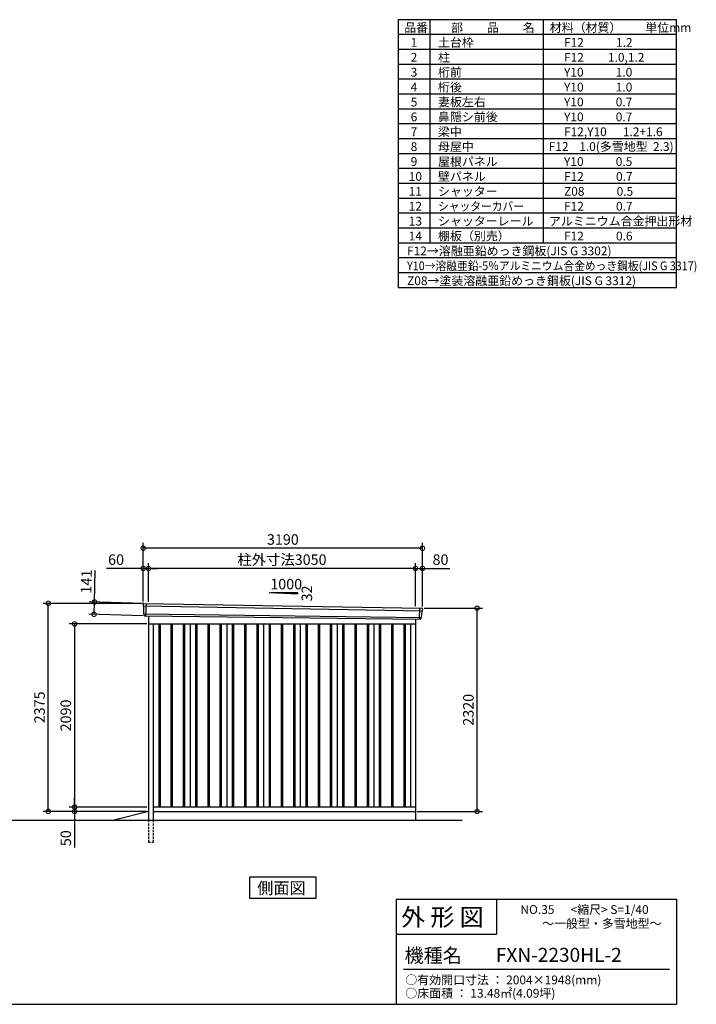
# Model space of a CAD drawing. Extents: x 140 to 16534, y 0 to 11240.
# Drawn here: x 8805 to 16534, y 0 to 11240 of the extents above; entities that cross this region are included whole.
import ezdxf

# ---------------------------------------------------------------- set-up
doc = ezdxf.new("R2010")
doc.units = 0
doc.header["$LTSCALE"] = 20
doc.header["$PDMODE"] = 3
doc.header["$PDSIZE"] = 2
doc.linetypes.add('HIDDEN', pattern=[0.375, 0.25, -0.125])
doc.layers.get('0').update_dxf_attribs({"linetype": 'CONTINUOUS'})
doc.layers.get('DEFPOINTS').update_dxf_attribs({"linetype": 'CONTINUOUS'})
for name, color, linetype in [('仕様書枠', 230, 'CONTINUOUS'), ('寸法', 4, 'CONTINUOUS'), ('文字', 7, 'CONTINUOUS'), ('破線', 2, 'HIDDEN'), ('細線', 5, 'CONTINUOUS'), ('部品1', 7, 'CONTINUOUS'), ('Ｇ．Ｌ', 30, 'CONTINUOUS')]:
    doc.layers.add(name, color=color, linetype=linetype)
doc.styles.add('MSPゴシック', font='MS PGothic.ttf')
doc.styles.add('STYLE1', font='isocp.shx', dxfattribs={"bigfont": 'bigfont.shx'})
doc.styles.add('STYLE2', font='MS PGothic.ttf')
doc.dimstyles.new('INABA_S40G', dxfattribs={"dimscale": 40, "dimtxt": 3, "dimasz": 2.5, "dimexe": 1.5, "dimexo": 0.5, "dimgap": 1, "dimtad": 3, "dimdec": 1, "dimdsep": 46, "dimtxsty": 'STYLE1', "dimblk1": 'DOTSMALL', "dimblk2": 'DOTSMALL', "dimsah": 1, "dimcen": 0, "dimclrt": 7, "dimadec": 0, "dimazin": 0, "dimtfac": 1, "dimtdec": 4, "dimtix": 1, "dimtmove": 0, "dimatfit": 3, "dimldrblk": 'DOTSMALL', "dimfxl": 1, "dimtolj": 1, "dimtzin": 0, "dimarcsym": 0})

# ---------------------------------------------------------------- blocks, each defined once
blk = doc.blocks.new('_DOTSMALL')
at = {"color": 0, "linetype": 'ByBlock', "ltscale": 50, "const_width": 0.5}
blk.add_lwpolyline([(-0.0625, 0, 1), (0.0625, 0, 1)], format="xyb", close=True, dxfattribs=at)
blk = doc.blocks.new('*D22')
at = {"layer": 'DEFPOINTS', "color": 0, "ltscale": 50}
for p in [(10276, 4342), (9432, 2252), (10276, 2252)]:
    blk.add_point(p, dxfattribs=at)
at = {"layer": '寸法', "color": 0, "lineweight": -2, "ltscale": 50}
for p, q in [((10256, 4342), (9372, 4342)), ((9432, 4342), (9432, 2252)), ((10256, 2252), (9372, 2252))]:
    blk.add_line(p, q, dxfattribs=at)
at = {"layer": '寸法', "color": 0, "lineweight": -2, "ltscale": 50, "xscale": 100, "yscale": 100, "zscale": 100}
for p, rotation in [((9432, 4342), 90), ((9432, 2252), 270)]:
    blk.add_blockref('_DOTSMALL', p, dxfattribs=dict(at, rotation=rotation))
at = {"layer": '寸法', "color": 7, "ltscale": 50, "insert": (9332, 3297), "char_height": 120, "attachment_point": 5, "rotation": 90, "style": 'STYLE1'}
blk.add_mtext('\\A1;2090', dxfattribs=at)
blk = doc.blocks.new('*D23')
at = {"layer": 'DEFPOINTS', "color": 0, "ltscale": 50}
for p in [(9132, 4577), (10216, 4577), (10276, 2202)]:
    blk.add_point(p, dxfattribs=at)
at = {"layer": '寸法', "color": 0, "lineweight": -2, "ltscale": 50}
for p, q in [((10196, 4577), (9072, 4577)), ((9132, 2202), (9132, 4577)), ((10256, 2202), (9072, 2202))]:
    blk.add_line(p, q, dxfattribs=at)
at = {"layer": '寸法', "color": 0, "lineweight": -2, "ltscale": 50, "xscale": 100, "yscale": 100, "zscale": 100}
for p, rotation in [((9132, 4577), 90), ((9132, 2202), 270)]:
    blk.add_blockref('_DOTSMALL', p, dxfattribs=dict(at, rotation=rotation))
at = {"layer": '寸法', "color": 7, "ltscale": 50, "insert": (9032, 3390), "char_height": 120, "attachment_point": 5, "rotation": 90, "style": 'STYLE1'}
blk.add_mtext('\\A1;2375', dxfattribs=at)
blk = doc.blocks.new('*D24')
at = {"layer": 'DEFPOINTS', "color": 0, "ltscale": 50}
for p in [(13406, 4522), (14030, 4522), (13326, 2202)]:
    blk.add_point(p, dxfattribs=at)
at = {"layer": '寸法', "color": 0, "lineweight": -2, "ltscale": 50}
for p, q in [((13426, 4522), (14090, 4522)), ((14030, 2202), (14030, 4522)), ((13346, 2202), (14090, 2202))]:
    blk.add_line(p, q, dxfattribs=at)
at = {"layer": '寸法', "color": 0, "lineweight": -2, "ltscale": 50, "xscale": 100, "yscale": 100, "zscale": 100}
for p, rotation in [((14030, 4522), 90), ((14030, 2202), 270)]:
    blk.add_blockref('_DOTSMALL', p, dxfattribs=dict(at, rotation=rotation))
at = {"layer": '寸法', "color": 7, "ltscale": 50, "insert": (13930, 3362), "char_height": 120, "attachment_point": 5, "rotation": 90, "style": 'STYLE1'}
blk.add_mtext('\\A1;2320', dxfattribs=at)
blk = doc.blocks.new('*D25')
at = {"layer": 'DEFPOINTS', "color": 0, "ltscale": 50}
for p in [(10276, 2252), (9432, 2202), (10221, 2202)]:
    blk.add_point(p, dxfattribs=at)
at = {"layer": '寸法', "color": 0, "lineweight": -2, "ltscale": 50}
for p, q in [((10256, 2252), (9372, 2252)), ((9432, 2252), (9432, 2352)), ((9432, 2252), (9432, 2202)), ((10201, 2202), (9372, 2202)), ((9432, 2202), (9432, 1790))]:
    blk.add_line(p, q, dxfattribs=at)
at = {"layer": '寸法', "color": 0, "lineweight": -2, "ltscale": 50, "xscale": 100, "yscale": 100, "zscale": 100}
for p, rotation in [((9432, 2252), 270), ((9432, 2202), 90)]:
    blk.add_blockref('_DOTSMALL', p, dxfattribs=dict(at, rotation=rotation))
at = {"layer": '寸法', "color": 7, "ltscale": 50, "insert": (9332, 1896), "char_height": 120, "attachment_point": 5, "rotation": 90, "style": 'STYLE1'}
blk.add_mtext('\\A1;50', dxfattribs=at)
blk = doc.blocks.new('*D26')
at = {"layer": 'DEFPOINTS', "color": 0, "ltscale": 50}
for p in [(10276, 4976), (10276, 4573), (13326, 4524)]:
    blk.add_point(p, dxfattribs=at)
at = {"layer": '寸法', "color": 0, "lineweight": -2, "ltscale": 50}
for p, q in [((10276, 4593), (10276, 5036)), ((13326, 4976), (10276, 4976)), ((13326, 4544), (13326, 5036))]:
    blk.add_line(p, q, dxfattribs=at)
at = {"layer": '寸法', "color": 0, "lineweight": -2, "ltscale": 50, "xscale": 100, "yscale": 100, "zscale": 100, "rotation": 180}
blk.add_blockref('_DOTSMALL', (10276, 4976), dxfattribs=at)
at = {"layer": '寸法', "color": 0, "lineweight": -2, "ltscale": 50, "xscale": 100, "yscale": 100, "zscale": 100}
blk.add_blockref('_DOTSMALL', (13326, 4976), dxfattribs=at)
at = {"layer": '寸法', "color": 7, "ltscale": 50, "insert": (11801, 5076), "char_height": 120, "attachment_point": 5, "style": 'STYLE1'}
blk.add_mtext('\\A1;柱外寸法3050', dxfattribs=at)
blk = doc.blocks.new('*D27')
at = {"layer": 'DEFPOINTS', "color": 0, "ltscale": 50}
for p in [(10216, 4976), (10216, 4577), (10276, 4573)]:
    blk.add_point(p, dxfattribs=at)
at = {"layer": '寸法', "color": 0, "lineweight": -2, "ltscale": 50}
for p, q in [((10216, 4976), (9796, 4976)), ((10216, 4597), (10216, 5036)), ((10276, 4976), (10216, 4976)), ((10276, 4593), (10276, 5036)), ((10276, 4976), (10376, 4976))]:
    blk.add_line(p, q, dxfattribs=at)
at = {"layer": '寸法', "color": 0, "lineweight": -2, "ltscale": 50, "xscale": 100, "yscale": 100, "zscale": 100}
blk.add_blockref('_DOTSMALL', (10216, 4976), dxfattribs=at)
at = {"layer": '寸法', "color": 0, "lineweight": -2, "ltscale": 50, "xscale": 100, "yscale": 100, "zscale": 100, "rotation": 180}
blk.add_blockref('_DOTSMALL', (10276, 4976), dxfattribs=at)
at = {"layer": '寸法', "color": 7, "ltscale": 50, "insert": (9906, 5076), "char_height": 120, "attachment_point": 5, "style": 'STYLE1'}
blk.add_mtext('\\A1;60', dxfattribs=at)
blk = doc.blocks.new('*D28')
at = {"layer": 'DEFPOINTS', "color": 0, "ltscale": 50}
for p in [(10216, 5206), (10216, 4577), (13406, 4522)]:
    blk.add_point(p, dxfattribs=at)
at = {"layer": '寸法', "color": 0, "lineweight": -2, "ltscale": 50}
for p, q in [((10216, 4597), (10216, 5266)), ((13406, 5206), (10216, 5206)), ((13406, 4542), (13406, 5266))]:
    blk.add_line(p, q, dxfattribs=at)
at = {"layer": '寸法', "color": 0, "lineweight": -2, "ltscale": 50, "xscale": 100, "yscale": 100, "zscale": 100, "rotation": 180}
blk.add_blockref('_DOTSMALL', (10216, 5206), dxfattribs=at)
at = {"layer": '寸法', "color": 0, "lineweight": -2, "ltscale": 50, "xscale": 100, "yscale": 100, "zscale": 100}
blk.add_blockref('_DOTSMALL', (13406, 5206), dxfattribs=at)
at = {"layer": '寸法', "color": 7, "ltscale": 50, "insert": (11811, 5306), "char_height": 120, "attachment_point": 5, "style": 'STYLE1'}
blk.add_mtext('\\A1;3190', dxfattribs=at)
blk = doc.blocks.new('*D29')
at = {"layer": 'DEFPOINTS', "color": 0, "ltscale": 50}
for p in [(13406, 4976), (13326, 4524), (13406, 4522)]:
    blk.add_point(p, dxfattribs=at)
at = {"layer": '寸法', "color": 0, "lineweight": -2, "ltscale": 50}
for p, q in [((13326, 4544), (13326, 5036)), ((13326, 4976), (13406, 4976)), ((13406, 4542), (13406, 5036)), ((13406, 4976), (13718, 4976))]:
    blk.add_line(p, q, dxfattribs=at)
at = {"layer": '寸法', "color": 0, "lineweight": -2, "ltscale": 50, "xscale": 100, "yscale": 100, "zscale": 100, "rotation": 180}
blk.add_blockref('_DOTSMALL', (13326, 4976), dxfattribs=at)
at = {"layer": '寸法', "color": 0, "lineweight": -2, "ltscale": 50, "xscale": 100, "yscale": 100, "zscale": 100}
blk.add_blockref('_DOTSMALL', (13406, 4976), dxfattribs=at)
at = {"layer": '寸法', "color": 7, "ltscale": 50, "insert": (13612, 5076), "char_height": 120, "attachment_point": 5, "style": 'STYLE1'}
blk.add_mtext('\\A1;80', dxfattribs=at)
blk = doc.blocks.new('*D30')
at = {"layer": 'DEFPOINTS', "color": 0, "ltscale": 50}
for p in [(10235, 4576), (9655, 4452), (10231, 4435)]:
    blk.add_point(p, dxfattribs=at)
at = {"layer": '寸法', "color": 0, "lineweight": -2, "ltscale": 50}
for p, q in [((9659, 4593), (9669, 4952)), ((10215, 4577), (9599, 4594)), ((9655, 4452), (9659, 4593)), ((10211, 4436), (9595, 4453))]:
    blk.add_line(p, q, dxfattribs=at)
at = {"layer": '寸法', "color": 0, "lineweight": -2, "ltscale": 50, "xscale": 100, "yscale": 100, "zscale": 100}
for p, rotation in [((9659, 4593), 88.35263902563776), ((9655, 4452), 268.3526390256378)]:
    blk.add_blockref('_DOTSMALL', p, dxfattribs=dict(at, rotation=rotation))
at = {"layer": '寸法', "color": 7, "ltscale": 50, "insert": (9566, 4825), "char_height": 120, "attachment_point": 5, "rotation": 88.3526, "style": 'STYLE1'}
blk.add_mtext('\\A1;141', dxfattribs=at)

msp = doc.modelspace()

# ---------------------------------------------------------------- linework, layer by layer
at = {"layer": '仕様書枠', "ltscale": 50}
for p, q in [((16307.2, 11239.6), (13127.2, 11239.6)), ((13127.2, 11239.6), (13127.2, 8179.6)), ((13490.2, 11239.6), (13490.2, 8689.6)), ((16307.2, 8179.6), (16307.2, 11239.6)), ((14785.2, 11239.6), (14785.2, 8689.6)), ((16307.2, 11069.6), (13127.2, 11069.6)), ((16307.2, 10899.6), (13127.2, 10899.6)), ((16307.2, 10729.6), (13127.2, 10729.6)), ((16307.2, 10559.6), (13127.2, 10559.6)), ((16307.2, 10389.6), (13127.2, 10389.6)), ((16307.2, 10219.6), (13127.2, 10219.6)), ((16307.2, 10049.6), (13127.2, 10049.6)), ((16307.2, 9879.6), (13127.2, 9879.6)), ((16307.2, 9709.6), (13127.2, 9709.6)), ((16307.2, 9539.6), (13127.2, 9539.6)), ((16307.2, 9369.6), (13127.2, 9369.6)), ((16307.2, 9199.6), (13127.2, 9199.6)), ((16307.2, 9029.6), (13127.2, 9029.6)), ((16307.2, 8859.6), (13127.2, 8859.6)), ((16307.2, 8689.6), (13127.2, 8689.6)), ((16307.2, 8519.6), (13127.2, 8519.6)), ((16307.2, 8349.6), (13127.2, 8349.6)), ((16307.2, 8179.6), (13127.2, 8179.6)), ((13107.2, 1200), (16307.2, 1200)), ((16307.2, 1200), (16307.2, 0)), ((13107.2, 800), (14251.2, 800)), ((140, 0), (16307.2, 0))]:
    msp.add_line(p, q, dxfattribs=at)
at = {"layer": '仕様書枠', "linetype": 'Continuous', "ltscale": 50}
for p, q in [((13107.2, 1200), (13107.2, 0)), ((14251.2, 1200), (14251.2, 800))]:
    msp.add_line(p, q, dxfattribs=at)
at = {"layer": '文字', "color": 7, "ltscale": 50}
msp.add_line((13187.2, 400), (16227.2, 400), dxfattribs=at)
at = {"layer": '破線', "ltscale": 5}
for p, q in [((10275.51, 2102.36), (10275.51, 1852.36)), ((10330.51, 2102.36), (10330.51, 1852.36)), ((10275.51, 1852.36), (10330.51, 1852.36))]:
    msp.add_line(p, q, dxfattribs=at)
at = {"layer": '細線', "ltscale": 50}
for p, q in [((10216.55, 4548.38), (13402.18, 4492.75)), ((10248.51, 4574.76), (10243.22, 4434.67)), ((13372.48, 4521.51), (13367.76, 4396.58)), ((10221.31, 4455.51), (13391.31, 4415.71)), ((10393.01, 4342.36), (10393.01, 2252.36)), ((10408.01, 4342.36), (10408.01, 2252.36)), ((10533.01, 4342.36), (10533.01, 2252.36)), ((10548.01, 4342.36), (10548.01, 2252.36)), ((10673.01, 4342.36), (10673.01, 2252.36)), ((10688.01, 4342.36), (10688.01, 2252.36)), ((10813.01, 4342.36), (10813.01, 2252.36)), ((10828.01, 4342.36), (10828.01, 2252.36)), ((10953.01, 4342.36), (10953.01, 2252.36)), ((10968.01, 4342.36), (10968.01, 2252.36)), ((11093.01, 4342.36), (11093.01, 2252.36)), ((11108.01, 4342.36), (11108.01, 2252.36)), ((11233.01, 4342.36), (11233.01, 2252.36)), ((11248.01, 4342.36), (11248.01, 2252.36)), ((11373.01, 4342.36), (11373.01, 2252.36)), ((11388.01, 4342.36), (11388.01, 2252.36)), ((11513.01, 4342.36), (11513.01, 2252.36)), ((11528.01, 4342.36), (11528.01, 2252.36)), ((11653.01, 4342.36), (11653.01, 2252.36)), ((11668.01, 4342.36), (11668.01, 2252.36)), ((11793.01, 4342.36), (11793.01, 2252.36)), ((11808.01, 4342.36), (11808.01, 2252.36)), ((11933.01, 4342.36), (11933.01, 2252.36)), ((11948.01, 4342.36), (11948.01, 2252.36)), ((12073.01, 4342.36), (12073.01, 2252.36)), ((12088.01, 4342.36), (12088.01, 2252.36)), ((12213.01, 4342.36), (12213.01, 2252.36)), ((12228.01, 4342.36), (12228.01, 2252.36)), ((12353.01, 4342.36), (12353.01, 2252.36)), ((12368.01, 4342.36), (12368.01, 2252.36)), ((12493.01, 4342.36), (12493.01, 2252.36)), ((12508.01, 4342.36), (12508.01, 2252.36)), ((12633.01, 4342.36), (12633.01, 2252.36)), ((12648.01, 4342.36), (12648.01, 2252.36)), ((12773.01, 4342.36), (12773.01, 2252.36)), ((12788.01, 4342.36), (12788.01, 2252.36)), ((12913.01, 4342.36), (12913.01, 2252.36)), ((12928.01, 4342.36), (12928.01, 2252.36)), ((13053.01, 4342.36), (13053.01, 2252.36)), ((13068.01, 4342.36), (13068.01, 2252.36)), ((13193.01, 4342.36), (13193.01, 2252.36)), ((13208.01, 4342.36), (13208.01, 2252.36))]:
    msp.add_line(p, q, dxfattribs=at)
at = {"layer": '部品1'}
for p, q in [((11654.02, 4702.56), (11979.48, 4685.05)), ((10223.05, 4576.08), (13398.12, 4521)), ((10230.85, 4435.14), (13380.17, 4396.11)), ((10275.51, 4434.5), (10275.51, 2102.36)), ((13325.51, 4396.79), (13325.51, 2102.36)), ((10275.51, 4342.36), (13325.51, 4342.36)), ((10330.51, 4342.36), (10330.51, 2102.36)), ((10750.51, 4342.36), (10750.51, 2252.36)), ((11170.51, 4342.36), (11170.51, 2252.36)), ((11590.51, 4342.36), (11590.51, 2252.36)), ((12010.51, 4342.36), (12010.51, 2252.36)), ((12430.51, 4342.36), (12430.51, 2252.36)), ((12850.51, 4342.36), (12850.51, 2252.36)), ((13270.51, 4342.36), (13270.51, 2252.36)), ((13270.51, 4342.36), (13270.51, 2252.36)), ((10330.51, 2252.36), (13325.51, 2252.36)), ((10275.51, 2202.36), (9882.51, 2102.36)), ((10330.51, 2202.36), (13325.51, 2202.36))]:
    msp.add_line(p, q, dxfattribs=at)
at = {"layer": '部品1', "ltscale": 50}
for p, q in [((11679.48, 4701.25), (11979.48, 4701.25)), ((11979.48, 4701.25), (11979.48, 4685.05)), ((10215.69, 4568.95), (10216.07, 4549.03)), ((10219.14, 4545.45), (10220.85, 4456.16)), ((13404.72, 4513.3), (13402.69, 4493.36)), ((10223.91, 4452.58), (10224.12, 4442)), ((13388.48, 4413), (13387.4, 4402.4)), ((13399.34, 4490.04), (13391.83, 4416.31))]:
    msp.add_line(p, q, dxfattribs=at)
at = {"layer": '部品1'}
msp.add_lwpolyline([(11428.77, 1452.36), (11428.77, 1212.47), (12192.24, 1212.47), (12192.24, 1452.36)], close=True, dxfattribs=at)
at = {"layer": '部品1', "ltscale": 50}
for centre, start, end in [((10222.69, 4569.09), 87.035875, 181.093224), ((13397.76, 4514.01), 354.1867, 87.035875), ((10231.12, 4442.14), 181.093224, 267.837756), ((13380.44, 4403.11), 267.837756, 354.1867)]:
    msp.add_arc(centre, 7, start, end, dxfattribs=at)
at = {"layer": '部品1'}
for centre, radius, start, end in [((10216.77, 4549.04), 0.7, 181.093224, 260.187754), ((10216.14, 4545.39), 3, 1.093224, 80.187754), ((10221.55, 4456.17), 0.7, 181.093224, 260.187754), ((10220.92, 4452.53), 3, 1.093224, 80.187754), ((13391.46, 4412.7), 3, 95.09217, 174.1867), ((13391.14, 4416.38), 0.7, 275.09217, 354.1867), ((13402.32, 4489.74), 3, 95.09217, 174.1867), ((13402, 4493.43), 0.7, 275.09217, 354.1867)]:
    msp.add_arc(centre, radius, start, end, dxfattribs=at)
at = {"layer": 'Ｇ．Ｌ'}
msp.add_line((2076.41, 2102.36), (13860.87, 2102.36), dxfattribs=at)

# ---------------------------------------------------------------- texts
at = {"layer": '文字', "color": 7, "ltscale": 50}
for s, height, style, p in [('品番', 100, 'STYLE1', (13197.43, 11100.01)), ('部\u3000\u3000品\u3000\u3000名', 100, 'STYLE1', (13732.04, 11100.01)), ('材料（材質）\u3000\u3000単位mm', 100, 'STYLE1', (14859.8, 11100.01)), ('1', 100, 'STYLE1', (13271.19, 10930.01)), ('土台枠', 100, 'STYLE1', (13583.12, 10930.01)), ('F12            1.2', 100, 'STYLE1', (15022.64, 10930.01)), ('2', 100, 'STYLE1', (13271.19, 10760.01)), ('柱', 100, 'STYLE1', (13583.12, 10760.01)), ('F12         1.0,1.2', 100, 'STYLE1', (15022.64, 10760.01)), ('3', 100, 'STYLE1', (13271.19, 10590.01)), ('桁前', 100, 'STYLE1', (13583.12, 10590.01)), ('Y10            1.0', 100, 'STYLE1', (15022.64, 10590.01)), ('4', 100, 'STYLE1', (13271.19, 10420.01)), ('桁後', 100, 'STYLE1', (13583.12, 10420.01)), ('Y10            1.0', 100, 'STYLE1', (15022.64, 10420.01)), ('5', 100, 'STYLE1', (13271.19, 10250.01)), ('妻板左右', 100, 'STYLE1', (13583.12, 10250.01)), ('Y10            0.7', 100, 'STYLE1', (15022.64, 10250.01)), ('6', 100, 'STYLE1', (13271.19, 10080.01)), ('鼻隠シ前後', 100, 'STYLE1', (13583.12, 10080.01)), ('Y10            0.7', 100, 'STYLE1', (15022.64, 10080.01)), ('7', 100, 'STYLE1', (13271.19, 9910.01)), ('梁中', 100, 'STYLE1', (13583.12, 9910.01)), ('F12,Y10      1.2+1.6', 100, 'STYLE1', (15022.64, 9910.01)), ('8', 100, 'STYLE1', (13271.19, 9740.01)), ('母屋中', 100, 'STYLE1', (13583.12, 9740.01)), ('F12    1.0(多雪地型  2.3)', 100, 'STYLE1', (14847.53, 9741.52)), ('9', 100, 'STYLE1', (13271.19, 9570.01)), ('屋根パネル', 100, 'STYLE1', (13583.12, 9570.01)), ('Y10            0.5', 100, 'STYLE1', (15022.64, 9570.01)), ('10', 100, 'STYLE1', (13248.78, 9400.01)), ('壁パネル', 100, 'STYLE1', (13583.12, 9400.01)), ('F12            0.7', 100, 'STYLE1', (15022.64, 9400.01)), ('11', 100, 'STYLE1', (13248.78, 9230.01)), ('シャッター', 100, 'STYLE1', (13583.12, 9230.01)), ('Z08            0.5', 100, 'STYLE1', (15022.64, 9230.01)), ('12', 100, 'STYLE1', (13248.78, 9060.01)), ('F12            0.7', 100, 'STYLE1', (15022.64, 9060.01)), ('13', 100, 'STYLE1', (13248.78, 8890.01)), ('シャッターレール', 100, 'STYLE1', (13583.12, 8890.01)), ('アルミニウム合金押出形材', 100, 'STYLE1', (14850.83, 8890.01)), ('14', 100, 'STYLE1', (13248.78, 8720.01)), ('棚板（別売）', 100, 'STYLE1', (13583.12, 8720.01)), ('F12            0.6', 100, 'STYLE1', (15022.64, 8720.01)), ('F12→溶融亜鉛めっき鋼板(JIS G 3302)', 100, 'STYLE1', (13229.83, 8550.01)), ('Z08→塗装溶融亜鉛めっき鋼板(JIS G 3312)', 100, 'STYLE1', (13229.83, 8210.01)), ('外 形 図', 200, 'STYLE2', (13162.98, 895.09)), ('NO.35      <縮尺> S=1/40', 100, 'STYLE2', (14524.13, 1031.56)), ('～一般型・多雪地型～', 100, 'STYLE2', (14772.27, 871.96)), ('機種名', 160, 'STYLE2', (13201.44, 477.27)), ('FXN-2230HL-2', 160, 'MSPゴシック', (14243.55, 483.9)), ('○有効開口寸法 ： 2004×1948(mm)', 100, 'STYLE2', (13209.41, 228.54)), ('○床面積 ： 13.48㎡(4.09坪)', 100, 'STYLE2', (13209.41, 76.09))]:
    msp.add_text(s, height=height, dxfattribs=dict(at, style=style)).set_placement(p)
at = {"layer": '文字', "color": 7, "ltscale": 50, "style": 'STYLE1', "width": 0.9}
for s, p in [('シャッターカバー', (13583.12, 9060.01)), ('Y10→溶融亜鉛-5％アルミニウム合金めっき鋼板(JIS G 3317)', (13229.83, 8380.01))]:
    msp.add_text(s, height=100, dxfattribs=at).set_placement(p)
at = {"layer": '部品1', "ltscale": 50, "style": 'STYLE1'}
msp.add_text('1000', height=120, dxfattribs=at).set_placement((11667.75, 4737.13))
msp.add_text('32', height=120, rotation=90, dxfattribs=at).set_placement((12145.38, 4599.63))
at = {"layer": '部品1', "style": 'STYLE2'}
msp.add_text('側面図', height=135, dxfattribs=at).set_placement((11518.22, 1259.47))

# ---------------------------------------------------------------- dimensions: what is measured, and where the dimension line sits
at = {"layer": '寸法', "ltscale": 50}
for base, p1, p2, picture, middle in [((10215.51, 5206.13), (13405.51, 4522.36), (10215.51, 4577.36), '*D28', (11810.51, 5206.13)), ((10215.51, 4976.02), (10275.51, 4573.36), (10215.51, 4577.36), '*D27', (9905.87, 4976.02)), ((13405.51, 4976.02), (13325.51, 4524.17), (13405.51, 4522.36), '*D29', (13611.56, 4976.02))]:
    dim = msp.add_linear_dim(base=base, p1=p1, p2=p2, dimstyle='INABA_S40G', override={"dimtdec": 1, "dimtix": 0}, dxfattribs=at)
    dim.commit()
    dim.dimension.update_dxf_attribs({"geometry": picture, "text_midpoint": middle, "dimtype": 160})
dim = msp.add_linear_dim(base=(10275.51, 4976.02), p1=(13325.51, 4524.17), p2=(10275.51, 4573.36), text='柱外寸法<>', dimstyle='INABA_S40G', override={"dimtdec": 1, "dimtix": 0}, dxfattribs=at)
dim.commit()
dim.dimension.update_dxf_attribs({"geometry": '*D26', "text_midpoint": (11800.51, 4976.02), "dimtype": 160})
dim = msp.add_linear_dim(base=(9654.9, 4451.7), p1=(10234.9, 4576.08), p2=(10230.85, 4435.14), angle=268.352639, dimstyle='INABA_S40G', override={"dimtdec": 1, "dimtix": 0}, dxfattribs=at)
dim.commit()
dim.dimension.update_dxf_attribs({"geometry": '*D30', "text_midpoint": (9665.57, 4822.55), "dimtype": 161})
at = {"layer": '寸法'}
for base, p1, p2, picture, middle in [((9131.76, 4577.36), (10275.51, 2202.36), (10215.51, 4577.36), '*D23', (9031.75, 3389.86)), ((14030.44, 4522.36), (13325.51, 2202.36), (13405.51, 4522.36), '*D24', (13930.42, 3362.36)), ((9431.76, 2252.36), (10275.51, 4342.36), (10275.51, 2252.36), '*D22', (9331.75, 3297.36))]:
    dim = msp.add_linear_dim(base=base, p1=p1, p2=p2, angle=90, dimstyle='INABA_S40G', override={"dimtdec": 1, "dimtix": 0}, dxfattribs=at)
    dim.commit()
    dim.dimension.update_dxf_attribs({"geometry": picture, "text_midpoint": middle})
dim = msp.add_linear_dim(base=(9431.76, 2202.36), p1=(10275.51, 2252.36), p2=(10220.51, 2202.36), angle=90, dimstyle='INABA_S40G', override={"dimtdec": 1, "dimtix": 0}, dxfattribs=at)
dim.commit()
dim.dimension.update_dxf_attribs({"geometry": '*D25', "text_midpoint": (9431.76, 1896.31), "dimtype": 160})

doc.saveas('drawing.dxf')
